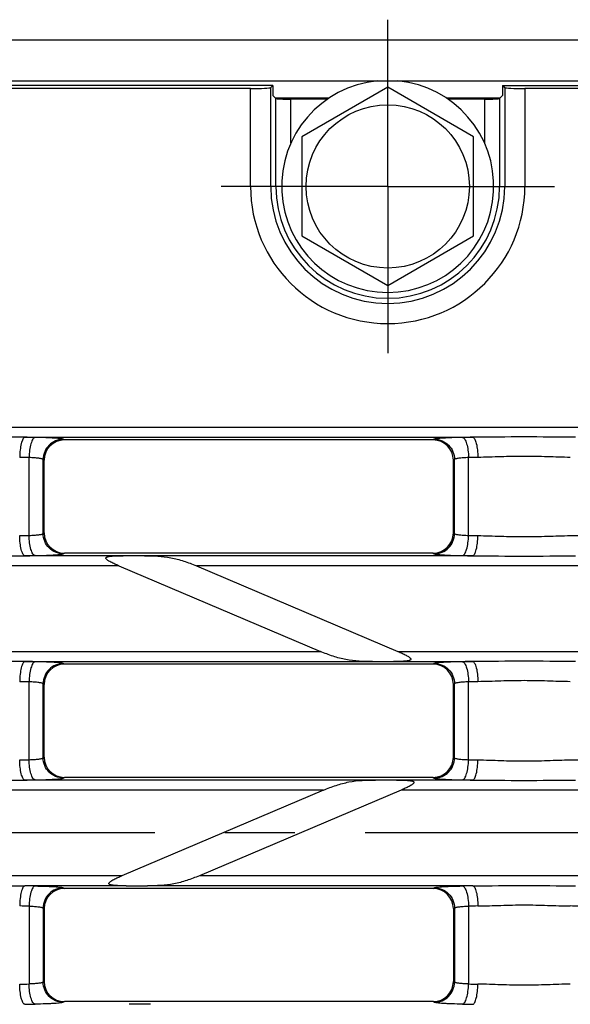
# Model space of a CAD drawing. Units: millimetres. Extents: x 0 to 1682, y 0 to 1188.
# Drawn here: x 210 to 265, y 546 to 644 of the extents above; entities that cross this region are included whole.
import ezdxf

# ---------------------------------------------------------------- set-up
doc = ezdxf.new("R2010")
doc.units = ezdxf.units.MM
doc.header["$LTSCALE"] = 92.51
doc.linetypes.add('CENTER', pattern=[0.6, 0.375, -0.075, 0.075, -0.075])
doc.layers.get('0').update_dxf_attribs({"linetype": 'CONTINUOUS'})
for name, color, linetype in [('BOLT', 7, 'CONTINUOUS'), ('DEFAULT_1', 7, 'CENTER'), ('SOLID_BORT', 7, 'CONTINUOUS'), ('SURFACES', 7, 'CONTINUOUS')]:
    doc.layers.add(name, color=color, linetype=linetype)

msp = doc.modelspace()

# ---------------------------------------------------------------- linework, layer by layer
at = {"color": 7, "linetype": 'Continuous'}
for p, q in [((235.544, 637.13), (141.411, 637.13)), ((233.331, 636.816), (203.842, 636.816)), ((235.544, 637.13), (235.329, 636.915)), ((235.544, 637.13), (235.544, 636.13)), ((258.277, 637.13), (258.277, 636.13)), ((258.277, 637.13), (258.493, 636.915)), ((258.277, 637.13), (522.544, 637.13)), ((520.331, 636.816), (260.49, 636.816)), ((235.544, 636.13), (235.836, 635.838)), ((240.938, 635.763), (237.334, 635.763)), ((256.487, 635.763), (252.883, 635.763)), ((258.277, 636.13), (257.985, 635.838)), ((251.412, 602.03), (214.909, 602.03)), ((212.911, 592.824), (212.911, 600.036)), ((253.411, 592.824), (253.411, 600.036)), ((251.412, 590.83), (214.909, 590.83)), ((220.291, 589.567), (240.252, 581.093)), ((227.969, 589.567), (247.93, 581.093)), ((251.412, 579.83), (214.909, 579.83)), ((212.911, 570.624), (212.911, 577.836)), ((253.411, 570.624), (253.411, 577.836)), ((251.412, 568.63), (214.909, 568.63)), ((240.552, 567.367), (220.591, 558.893)), ((248.23, 567.367), (228.269, 558.893))]:
    msp.add_line(p, q, dxfattribs=at)
at = {"color": 9, "linetype": 'Continuous'}
for p, q in [((233.331, 627.13), (233.331, 636.816)), ((235.329, 627.13), (235.329, 636.915)), ((258.493, 636.915), (258.493, 627.13)), ((260.49, 636.816), (260.49, 627.13)), ((235.836, 627.13), (235.836, 635.838)), ((237.334, 631.433), (237.334, 635.763)), ((256.487, 635.763), (256.487, 631.433)), ((257.985, 635.838), (257.985, 627.13)), ((195.63, 603.293), (533.191, 603.293)), ((210.984, 602.295), (255.337, 602.295)), ((214.909, 602.03), (214.796, 602.098)), ((251.525, 602.098), (251.412, 602.03)), ((211.411, 592.578), (211.411, 600.282)), ((212.804, 592.76), (212.804, 600.1)), ((212.911, 600.036), (212.804, 600.1)), ((253.517, 600.1), (253.411, 600.036)), ((253.517, 592.76), (253.517, 600.1)), ((254.91, 592.578), (254.91, 600.282)), ((212.804, 592.76), (212.911, 592.824)), ((253.411, 592.824), (253.517, 592.76)), ((214.796, 590.762), (214.909, 590.83)), ((251.412, 590.83), (251.525, 590.762)), ((220.73, 590.565), (210.984, 590.565)), ((255.337, 590.565), (222.824, 590.565)), ((220.291, 589.567), (196.53, 589.567)), ((292.852, 589.567), (227.969, 589.567)), ((176.569, 581.093), (240.252, 581.093)), ((247.93, 581.093), (272.891, 581.093)), ((210.984, 580.095), (245.397, 580.095)), ((247.491, 580.095), (255.337, 580.095)), ((214.909, 579.83), (214.796, 579.898)), ((251.525, 579.898), (251.412, 579.83)), ((211.411, 570.378), (211.411, 578.082)), ((254.91, 570.378), (254.91, 578.082)), ((212.804, 570.56), (212.804, 577.9)), ((212.911, 577.836), (212.804, 577.9)), ((253.517, 577.9), (253.411, 577.836)), ((253.517, 570.56), (253.517, 577.9)), ((212.804, 570.56), (212.911, 570.624)), ((253.411, 570.624), (253.517, 570.56)), ((245.697, 568.365), (210.984, 568.365)), ((214.796, 568.562), (214.909, 568.63)), ((255.337, 568.365), (247.791, 568.365)), ((251.412, 568.63), (251.525, 568.562)), ((240.552, 567.367), (176.269, 567.367)), ((272.591, 567.367), (248.23, 567.367)), ((220.591, 558.893), (196.23, 558.893)), ((292.552, 558.893), (228.269, 558.893)), ((221.03, 557.895), (210.984, 557.895)), ((255.337, 557.895), (223.124, 557.895))]:
    msp.add_line(p, q, dxfattribs=at)
for centre, radius, start, end in [((246.911, 627.13), 13.579, 180, 360), ((246.911, 627.13), 11.582, 180, 360), ((246.911, 627.13), 11.074, 180, 360), ((206.332, 257.416), 344.911, 89.05648, 89.22714), ((259.989, 257.42), 344.907, 90.77286, 90.94352), ((206.29, 319.903), 280.425, 88.95359, 89.14285), ((260.031, 319.905), 280.424, 90.85715, 91.04641), ((206.29, 872.957), 280.425, 270.85715, 271.04641), ((260.031, 872.955), 280.424, 268.95359, 269.14285), ((260.79, 872.957), 280.425, 270.85715, 271.04641), ((206.332, 935.444), 344.911, 270.77286, 270.94352), ((259.989, 935.44), 344.907, 269.05648, 269.22714), ((206.332, 235.216), 344.911, 89.05648, 89.22714), ((259.989, 235.22), 344.907, 90.77286, 90.94352), ((206.29, 297.703), 280.425, 88.95359, 89.14285), ((260.031, 297.705), 280.424, 90.85715, 91.04641), ((206.29, 850.757), 280.425, 270.85715, 271.04641), ((260.031, 850.755), 280.424, 268.95359, 269.14285), ((260.79, 850.757), 280.425, 270.85715, 271.04641), ((206.332, 913.244), 344.911, 270.77286, 270.94352), ((259.989, 913.24), 344.907, 269.05648, 269.22714)]:
    msp.add_arc(centre, radius, start, end, dxfattribs=at)
at = {"color": 7, "linetype": 'Continuous'}
for centre, major_axis, ratio, start_param, end_param in [((233.331, 636.92), (2, 0), 0.052408, -1.570796, -0.05236), ((260.49, 636.92), (2, 0), 0.052408, -3.089233, -1.570796), ((237.334, 635.842), (1.5, 0), 0.052408, -3.089233, -1.570796), ((256.487, 635.842), (1.5, 0), 0.052408, -1.570796, -0.05236), ((214.918, 600.027), (-1.725, 1.033), 0.99484, -1.028812, 0.537423), ((251.403, 600.027), (-1.725, -1.033), 0.99484, 2.604169, 4.170404), ((214.918, 592.833), (1.725, 1.033), 0.99484, 2.604169, 4.170404), ((251.403, 592.833), (1.725, -1.033), 0.99484, -1.028812, 0.537423), ((221.971, 590.483), (4.164, -0.004), 0.02043, 1.364536, 1.873505), ((246.25, 580.177), (4.164, -0.004), 0.02043, -1.777056, -1.268088), ((214.918, 577.827), (-1.725, 1.033), 0.99484, -1.028812, 0.537423), ((251.403, 577.827), (-1.725, -1.033), 0.99484, 2.604169, 4.170404), ((214.918, 570.633), (1.725, 1.033), 0.99484, 2.604169, 4.170404), ((251.403, 570.633), (1.725, -1.033), 0.99484, -1.028812, 0.537423), ((246.55, 568.283), (4.164, 0.004), 0.02043, 1.268088, 1.777056), ((222.271, 557.977), (4.164, 0.004), 0.02043, -1.873505, -1.364536), ((222.571, 546.083), (4.164, -0.004), 0.02043, 1.364536, 1.873505)]:
    msp.add_ellipse(centre, major_axis=major_axis, ratio=ratio, start_param=start_param, end_param=end_param, dxfattribs=at)
at = {"color": 9, "linetype": 'Continuous'}
for points, knots in [([(210.984, 602.295), (209.293, 602.302), (205.911, 602.357), (202.528, 602.302), (200.837, 602.295)], [0, 0, 0, 0, 0.5, 1, 1, 1, 1]), ([(210.984, 602.295), (210.948, 602.288), (210.872, 602.234), (210.786, 602.101), (210.704, 601.91), (210.601, 601.552), (210.515, 601.008), (210.488, 600.545), (210.485, 600.298)], [0, 0, 0, 0, 0.051522, 0.12443, 0.222627, 0.345188, 0.649522, 1, 1, 1, 1]), ([(212.011, 602.279), (211.917, 602.264), (211.788, 602.121), (211.676, 601.898), (211.551, 601.539), (211.448, 600.995), (211.415, 600.53), (211.411, 600.282)], [0, 0, 0, 0, 0.132541, 0.232358, 0.354847, 0.655562, 1, 1, 1, 1]), ([(214.796, 602.098), (214.768, 602.115), (214.674, 602.135), (214.498, 602.163), (214.239, 602.189), (213.908, 602.213), (213.509, 602.235), (212.87, 602.261), (212.364, 602.274), (212.011, 602.279)], [0, 0, 0, 0, 0.03544, 0.100168, 0.193327, 0.313079, 0.456922, 0.621775, 1, 1, 1, 1]), ([(214.796, 602.098), (214.537, 602.097), (214.015, 601.991), (213.354, 601.545), (212.91, 600.883), (212.805, 600.36), (212.804, 600.1)], [0, 0, 0, 0, 0.249573, 0.499603, 0.749866, 1, 1, 1, 1]), ([(254.31, 602.279), (253.958, 602.274), (253.451, 602.261), (252.812, 602.235), (252.413, 602.213), (252.082, 602.189), (251.823, 602.163), (251.647, 602.135), (251.553, 602.115), (251.525, 602.098)], [0, 0, 0, 0, 0.378228, 0.543081, 0.686924, 0.806675, 0.899833, 0.96456, 1, 1, 1, 1]), ([(251.525, 602.098), (251.784, 602.097), (252.307, 601.991), (252.967, 601.545), (253.411, 600.883), (253.516, 600.36), (253.517, 600.1)], [0, 0, 0, 0, 0.249573, 0.499603, 0.749866, 1, 1, 1, 1]), ([(254.31, 602.279), (254.404, 602.264), (254.533, 602.121), (254.645, 601.898), (254.771, 601.539), (254.873, 600.995), (254.906, 600.53), (254.91, 600.282)], [0, 0, 0, 0, 0.13254, 0.232357, 0.354845, 0.655561, 1, 1, 1, 1]), ([(265.484, 602.295), (263.793, 602.302), (260.411, 602.357), (257.028, 602.302), (255.337, 602.295)], [0, 0, 0, 0, 0.5, 1, 1, 1, 1]), ([(255.337, 602.295), (255.373, 602.288), (255.45, 602.234), (255.536, 602.101), (255.617, 601.91), (255.72, 601.552), (255.806, 601.008), (255.833, 600.545), (255.836, 600.298)], [0, 0, 0, 0, 0.051522, 0.12443, 0.222627, 0.345188, 0.649522, 1, 1, 1, 1]), ([(264.985, 600.298), (264.229, 600.309), (262.704, 600.37), (260.411, 600.418), (258.117, 600.37), (256.593, 600.309), (255.836, 600.298)], [0, 0, 0, 0, 0.248004, 0.5, 0.751995, 1, 1, 1, 1]), ([(212.804, 600.1), (212.792, 600.115), (212.745, 600.138), (212.656, 600.165), (212.526, 600.191), (212.285, 600.227), (211.908, 600.261), (211.588, 600.276), (211.411, 600.282)], [0, 0, 0, 0, 0.039617, 0.105957, 0.199454, 0.318747, 0.62507, 1, 1, 1, 1]), ([(254.91, 600.282), (254.733, 600.276), (254.413, 600.261), (254.037, 600.227), (253.795, 600.191), (253.665, 600.165), (253.576, 600.138), (253.529, 600.115), (253.517, 600.1)], [0, 0, 0, 0, 0.374933, 0.681256, 0.800548, 0.894045, 0.960384, 1, 1, 1, 1]), ([(211.411, 592.578), (211.588, 592.584), (211.908, 592.599), (212.285, 592.633), (212.526, 592.669), (212.656, 592.695), (212.745, 592.722), (212.792, 592.745), (212.804, 592.76)], [0, 0, 0, 0, 0.37493, 0.681253, 0.800546, 0.894043, 0.960383, 1, 1, 1, 1]), ([(214.796, 590.762), (214.537, 590.764), (214.015, 590.87), (213.354, 591.315), (212.91, 591.977), (212.805, 592.5), (212.804, 592.76)], [0, 0, 0, 0, 0.249573, 0.499603, 0.749866, 1, 1, 1, 1]), ([(251.525, 590.762), (251.784, 590.764), (252.307, 590.87), (252.967, 591.315), (253.411, 591.977), (253.516, 592.5), (253.517, 592.76)], [0, 0, 0, 0, 0.249573, 0.499603, 0.749866, 1, 1, 1, 1]), ([(253.517, 592.76), (253.529, 592.745), (253.576, 592.722), (253.665, 592.695), (253.795, 592.669), (254.037, 592.633), (254.413, 592.599), (254.733, 592.584), (254.91, 592.578)], [0, 0, 0, 0, 0.039616, 0.105955, 0.199452, 0.318744, 0.625067, 1, 1, 1, 1]), ([(210.984, 590.565), (210.948, 590.572), (210.872, 590.626), (210.786, 590.759), (210.704, 590.951), (210.601, 591.308), (210.515, 591.852), (210.488, 592.315), (210.485, 592.563)], [0, 0, 0, 0, 0.051522, 0.12443, 0.222627, 0.345188, 0.649522, 1, 1, 1, 1]), ([(212.011, 590.581), (211.917, 590.596), (211.788, 590.739), (211.676, 590.962), (211.551, 591.321), (211.448, 591.865), (211.415, 592.33), (211.411, 592.578)], [0, 0, 0, 0, 0.132539, 0.232356, 0.354845, 0.655561, 1, 1, 1, 1]), ([(254.31, 590.581), (254.404, 590.596), (254.533, 590.739), (254.645, 590.962), (254.771, 591.321), (254.873, 591.865), (254.906, 592.33), (254.91, 592.578)], [0, 0, 0, 0, 0.132541, 0.232358, 0.354847, 0.655562, 1, 1, 1, 1]), ([(255.337, 590.565), (255.373, 590.572), (255.45, 590.626), (255.536, 590.759), (255.617, 590.951), (255.72, 591.308), (255.806, 591.852), (255.833, 592.315), (255.836, 592.563)], [0, 0, 0, 0, 0.051522, 0.12443, 0.222627, 0.345188, 0.649522, 1, 1, 1, 1]), ([(255.836, 592.563), (256.593, 592.551), (258.117, 592.49), (260.411, 592.442), (262.704, 592.49), (264.229, 592.551), (264.985, 592.563)], [0, 0, 0, 0, 0.248005, 0.5, 0.751996, 1, 1, 1, 1]), ([(212.011, 590.581), (212.364, 590.586), (212.87, 590.599), (213.509, 590.625), (213.908, 590.647), (214.239, 590.671), (214.498, 590.697), (214.674, 590.725), (214.768, 590.745), (214.796, 590.762)], [0, 0, 0, 0, 0.378225, 0.543078, 0.686921, 0.806673, 0.899832, 0.96456, 1, 1, 1, 1]), ([(251.525, 590.762), (251.553, 590.745), (251.647, 590.725), (251.823, 590.697), (252.082, 590.671), (252.413, 590.647), (252.812, 590.625), (253.451, 590.599), (253.958, 590.586), (254.31, 590.581)], [0, 0, 0, 0, 0.03544, 0.100167, 0.193325, 0.313076, 0.456919, 0.621772, 1, 1, 1, 1]), ([(200.837, 590.565), (202.528, 590.558), (205.911, 590.503), (209.293, 590.558), (210.984, 590.565)], [0, 0, 0, 0, 0.5, 1, 1, 1, 1]), ([(255.337, 590.565), (257.028, 590.558), (260.411, 590.503), (263.793, 590.558), (265.484, 590.565)], [0, 0, 0, 0, 0.5, 1, 1, 1, 1]), ([(210.984, 580.095), (209.293, 580.102), (205.911, 580.157), (202.528, 580.102), (200.837, 580.095)], [0, 0, 0, 0, 0.5, 1, 1, 1, 1]), ([(210.984, 580.095), (210.948, 580.088), (210.872, 580.034), (210.786, 579.901), (210.704, 579.71), (210.601, 579.352), (210.515, 578.808), (210.488, 578.345), (210.485, 578.098)], [0, 0, 0, 0, 0.051522, 0.12443, 0.222627, 0.345188, 0.649522, 1, 1, 1, 1]), ([(212.011, 580.079), (211.917, 580.064), (211.788, 579.921), (211.676, 579.698), (211.551, 579.339), (211.448, 578.795), (211.415, 578.33), (211.411, 578.082)], [0, 0, 0, 0, 0.132541, 0.232358, 0.354847, 0.655562, 1, 1, 1, 1]), ([(214.796, 579.898), (214.768, 579.915), (214.674, 579.935), (214.498, 579.963), (214.239, 579.989), (213.908, 580.013), (213.509, 580.035), (212.87, 580.061), (212.364, 580.074), (212.011, 580.079)], [0, 0, 0, 0, 0.03544, 0.100168, 0.193327, 0.313079, 0.456922, 0.621775, 1, 1, 1, 1]), ([(254.31, 580.079), (253.958, 580.074), (253.451, 580.061), (252.812, 580.035), (252.413, 580.013), (252.082, 579.989), (251.823, 579.963), (251.647, 579.935), (251.553, 579.915), (251.525, 579.898)], [0, 0, 0, 0, 0.378228, 0.543081, 0.686924, 0.806675, 0.899833, 0.96456, 1, 1, 1, 1]), ([(254.31, 580.079), (254.404, 580.064), (254.533, 579.921), (254.645, 579.698), (254.771, 579.339), (254.873, 578.795), (254.906, 578.33), (254.91, 578.082)], [0, 0, 0, 0, 0.13254, 0.232357, 0.354845, 0.655561, 1, 1, 1, 1]), ([(265.484, 580.095), (263.793, 580.102), (260.411, 580.157), (257.028, 580.102), (255.337, 580.095)], [0, 0, 0, 0, 0.5, 1, 1, 1, 1]), ([(255.337, 580.095), (255.373, 580.088), (255.45, 580.034), (255.536, 579.901), (255.617, 579.71), (255.72, 579.352), (255.806, 578.808), (255.833, 578.345), (255.836, 578.098)], [0, 0, 0, 0, 0.051522, 0.12443, 0.222627, 0.345188, 0.649522, 1, 1, 1, 1]), ([(214.796, 579.898), (214.537, 579.897), (214.015, 579.791), (213.354, 579.345), (212.91, 578.683), (212.805, 578.16), (212.804, 577.9)], [0, 0, 0, 0, 0.249573, 0.499603, 0.749866, 1, 1, 1, 1]), ([(251.525, 579.898), (251.784, 579.897), (252.307, 579.791), (252.967, 579.345), (253.411, 578.683), (253.516, 578.16), (253.517, 577.9)], [0, 0, 0, 0, 0.249573, 0.499603, 0.749866, 1, 1, 1, 1]), ([(212.804, 577.9), (212.792, 577.915), (212.745, 577.938), (212.656, 577.965), (212.526, 577.991), (212.285, 578.027), (211.908, 578.061), (211.588, 578.076), (211.411, 578.082)], [0, 0, 0, 0, 0.039617, 0.105957, 0.199454, 0.318747, 0.62507, 1, 1, 1, 1]), ([(254.91, 578.082), (254.733, 578.076), (254.413, 578.061), (254.037, 578.027), (253.795, 577.991), (253.665, 577.965), (253.576, 577.938), (253.529, 577.915), (253.517, 577.9)], [0, 0, 0, 0, 0.374933, 0.681256, 0.800548, 0.894045, 0.960384, 1, 1, 1, 1]), ([(264.985, 578.098), (264.229, 578.109), (262.704, 578.17), (260.411, 578.218), (258.117, 578.17), (256.593, 578.109), (255.836, 578.098)], [0, 0, 0, 0, 0.248004, 0.5, 0.751995, 1, 1, 1, 1]), ([(210.984, 568.365), (210.948, 568.372), (210.872, 568.426), (210.786, 568.559), (210.704, 568.751), (210.601, 569.108), (210.515, 569.652), (210.488, 570.115), (210.485, 570.363)], [0, 0, 0, 0, 0.051522, 0.12443, 0.222627, 0.345188, 0.649522, 1, 1, 1, 1]), ([(211.411, 570.378), (211.588, 570.384), (211.908, 570.399), (212.285, 570.433), (212.526, 570.469), (212.656, 570.495), (212.745, 570.522), (212.792, 570.545), (212.804, 570.56)], [0, 0, 0, 0, 0.37493, 0.681253, 0.800546, 0.894043, 0.960383, 1, 1, 1, 1]), ([(212.011, 568.381), (211.917, 568.396), (211.788, 568.539), (211.676, 568.762), (211.551, 569.121), (211.448, 569.665), (211.415, 570.13), (211.411, 570.378)], [0, 0, 0, 0, 0.132539, 0.232356, 0.354845, 0.655561, 1, 1, 1, 1]), ([(214.796, 568.562), (214.537, 568.564), (214.015, 568.67), (213.354, 569.115), (212.91, 569.777), (212.805, 570.3), (212.804, 570.56)], [0, 0, 0, 0, 0.249573, 0.499603, 0.749866, 1, 1, 1, 1]), ([(251.525, 568.562), (251.784, 568.564), (252.307, 568.67), (252.967, 569.115), (253.411, 569.777), (253.516, 570.3), (253.517, 570.56)], [0, 0, 0, 0, 0.249573, 0.499603, 0.749866, 1, 1, 1, 1]), ([(253.517, 570.56), (253.529, 570.545), (253.576, 570.522), (253.665, 570.495), (253.795, 570.469), (254.037, 570.433), (254.413, 570.399), (254.733, 570.384), (254.91, 570.378)], [0, 0, 0, 0, 0.039616, 0.105955, 0.199452, 0.318744, 0.625067, 1, 1, 1, 1]), ([(254.31, 568.381), (254.404, 568.396), (254.533, 568.539), (254.645, 568.762), (254.771, 569.121), (254.873, 569.665), (254.906, 570.13), (254.91, 570.378)], [0, 0, 0, 0, 0.132541, 0.232358, 0.354847, 0.655562, 1, 1, 1, 1]), ([(255.337, 568.365), (255.373, 568.372), (255.45, 568.426), (255.536, 568.559), (255.617, 568.751), (255.72, 569.108), (255.806, 569.652), (255.833, 570.115), (255.836, 570.363)], [0, 0, 0, 0, 0.051522, 0.12443, 0.222627, 0.345188, 0.649522, 1, 1, 1, 1]), ([(255.836, 570.363), (256.593, 570.351), (258.117, 570.29), (260.411, 570.242), (262.704, 570.29), (264.229, 570.351), (264.985, 570.363)], [0, 0, 0, 0, 0.248005, 0.5, 0.751996, 1, 1, 1, 1]), ([(200.837, 568.365), (202.528, 568.358), (205.911, 568.303), (209.293, 568.358), (210.984, 568.365)], [0, 0, 0, 0, 0.5, 1, 1, 1, 1]), ([(212.011, 568.381), (212.364, 568.386), (212.87, 568.399), (213.509, 568.425), (213.908, 568.447), (214.239, 568.471), (214.498, 568.497), (214.674, 568.525), (214.768, 568.545), (214.796, 568.562)], [0, 0, 0, 0, 0.378225, 0.543078, 0.686921, 0.806673, 0.899832, 0.96456, 1, 1, 1, 1]), ([(251.525, 568.562), (251.553, 568.545), (251.647, 568.525), (251.823, 568.497), (252.082, 568.471), (252.413, 568.447), (252.812, 568.425), (253.451, 568.399), (253.958, 568.386), (254.31, 568.381)], [0, 0, 0, 0, 0.03544, 0.100167, 0.193325, 0.313076, 0.456919, 0.621772, 1, 1, 1, 1]), ([(255.337, 568.365), (257.028, 568.358), (260.411, 568.303), (263.793, 568.358), (265.484, 568.365)], [0, 0, 0, 0, 0.5, 1, 1, 1, 1])]:
    msp.add_open_spline(points, degree=3, knots=knots, dxfattribs=at)
at = {"color": 7, "linetype": 'Continuous'}
for points, knots in [([(220.291, 589.567), (220.156, 589.624), (219.955, 589.712), (219.691, 589.838), (219.498, 589.936), (219.341, 590.024), (219.223, 590.099), (219.141, 590.158), (219.07, 590.222), (219.015, 590.287), (219.007, 590.373), (219.071, 590.428), (219.15, 590.461), (219.242, 590.485), (219.339, 590.503), (219.475, 590.522), (219.65, 590.537), (219.934, 590.553), (220.295, 590.562), (220.585, 590.564), (220.73, 590.565)], [0, 0, 0, 0, 0.13321, 0.199541, 0.265409, 0.330327, 0.362101, 0.393, 0.42227, 0.448245, 0.469475, 0.491971, 0.518541, 0.547485, 0.577733, 0.60877, 0.672242, 0.736829, 0.867773, 1, 1, 1, 1]), ([(222.824, 590.565), (223.267, 590.563), (224.144, 590.552), (225.455, 590.404), (226.731, 590.057), (227.558, 589.741), (227.969, 589.567)], [0, 0, 0, 0, 0.251159, 0.498117, 0.746639, 1, 1, 1, 1]), ([(245.397, 580.095), (244.955, 580.097), (244.077, 580.108), (242.766, 580.256), (241.49, 580.603), (240.663, 580.919), (240.252, 581.093)], [0, 0, 0, 0, 0.251159, 0.498117, 0.746639, 1, 1, 1, 1]), ([(247.93, 581.093), (248.065, 581.036), (248.266, 580.948), (248.53, 580.822), (248.724, 580.724), (248.88, 580.636), (248.998, 580.561), (249.081, 580.502), (249.151, 580.438), (249.206, 580.373), (249.214, 580.287), (249.15, 580.232), (249.071, 580.199), (248.98, 580.175), (248.882, 580.157), (248.746, 580.138), (248.572, 580.123), (248.287, 580.107), (247.926, 580.098), (247.637, 580.096), (247.491, 580.095)], [0, 0, 0, 0, 0.13321, 0.199541, 0.265409, 0.330327, 0.362101, 0.393, 0.42227, 0.448245, 0.469475, 0.49197, 0.518541, 0.547485, 0.577734, 0.60877, 0.672242, 0.736829, 0.867773, 1, 1, 1, 1]), ([(240.552, 567.367), (240.963, 567.541), (241.79, 567.857), (243.066, 568.204), (244.377, 568.352), (245.255, 568.363), (245.697, 568.365)], [0, 0, 0, 0, 0.253369, 0.501892, 0.748848, 1, 1, 1, 1]), ([(247.791, 568.365), (247.937, 568.364), (248.226, 568.362), (248.587, 568.353), (248.871, 568.337), (249.046, 568.322), (249.182, 568.303), (249.28, 568.285), (249.371, 568.261), (249.45, 568.228), (249.514, 568.173), (249.506, 568.087), (249.451, 568.022), (249.381, 567.958), (249.298, 567.899), (249.18, 567.824), (249.024, 567.736), (248.83, 567.638), (248.566, 567.512), (248.365, 567.424), (248.23, 567.367)], [0, 0, 0, 0, 0.132227, 0.263172, 0.327759, 0.391231, 0.422267, 0.452515, 0.48146, 0.508031, 0.530525, 0.551755, 0.57773, 0.607, 0.637899, 0.669673, 0.734591, 0.800458, 0.86679, 1, 1, 1, 1]), ([(221.03, 557.895), (220.885, 557.896), (220.595, 557.898), (220.234, 557.907), (219.95, 557.923), (219.775, 557.938), (219.639, 557.957), (219.542, 557.975), (219.45, 557.999), (219.371, 558.032), (219.307, 558.087), (219.315, 558.173), (219.37, 558.238), (219.441, 558.302), (219.523, 558.361), (219.641, 558.436), (219.798, 558.524), (219.991, 558.622), (220.255, 558.748), (220.456, 558.836), (220.591, 558.893)], [0, 0, 0, 0, 0.132227, 0.263172, 0.327759, 0.391231, 0.422267, 0.452516, 0.481459, 0.50803, 0.530525, 0.551755, 0.57773, 0.607, 0.637899, 0.669673, 0.734591, 0.800459, 0.86679, 1, 1, 1, 1]), ([(228.269, 558.893), (227.858, 558.719), (227.031, 558.403), (225.755, 558.056), (224.444, 557.908), (223.567, 557.897), (223.124, 557.895)], [0, 0, 0, 0, 0.253361, 0.501883, 0.748841, 1, 1, 1, 1])]:
    msp.add_open_spline(points, degree=3, knots=knots, dxfattribs=at)
at = {"layer": 'BOLT', "color": 7, "linetype": 'Continuous'}
for p, q in [((246.911, 636.945), (238.411, 632.038)), ((255.411, 632.038), (246.911, 636.945)), ((238.411, 632.038), (238.411, 622.223)), ((255.411, 622.223), (255.411, 632.038)), ((238.411, 622.223), (246.911, 617.315)), ((246.911, 617.315), (255.411, 622.223))]:
    msp.add_line(p, q, dxfattribs=at)
msp.add_circle((246.911, 627.13), 8.083, dxfattribs=at)
msp.add_arc((246.911, 627.13), 10.5, 95.56669, 84.43331, dxfattribs=at)
at = {"layer": 'DEFAULT_1', "color": 2, "linetype": 'CENTER'}
for p, q in [((246.911, 627.13), (246.911, 643.63)), ((246.911, 627.13), (230.411, 627.13)), ((246.911, 627.13), (246.911, 610.63)), ((246.911, 627.13), (263.411, 627.13)), ((1167.452, 563.13), (120.859, 563.13))]:
    msp.add_line(p, q, dxfattribs=at)
at = {"layer": 'SOLID_BORT', "color": 3, "linetype": 'Continuous'}
for p, q in [((141.411, 641.63), (1139.411, 641.63)), ((141.411, 637.58), (1139.411, 637.58))]:
    msp.add_line(p, q, dxfattribs=at)
at = {"layer": 'SOLID_BORT', "color": 9, "linetype": 'Continuous'}
for p, q in [((235.794, 635.88), (241.111, 635.88)), ((252.71, 635.88), (258.027, 635.88))]:
    msp.add_line(p, q, dxfattribs=at)
at = {"layer": 'SURFACES', "color": 9, "linetype": 'Continuous'}
for p, q in [((214.796, 557.698), (214.909, 557.63)), ((251.412, 557.63), (251.525, 557.698)), ((211.411, 555.882), (211.411, 548.178)), ((212.804, 555.7), (212.804, 548.36)), ((212.804, 555.7), (212.911, 555.636)), ((253.411, 555.636), (253.517, 555.7)), ((253.517, 555.7), (253.517, 548.36)), ((254.91, 555.882), (254.91, 548.178)), ((212.911, 548.424), (212.804, 548.36)), ((253.517, 548.36), (253.411, 548.424)), ((214.909, 546.43), (214.796, 546.362)), ((251.525, 546.362), (251.412, 546.43))]:
    msp.add_line(p, q, dxfattribs=at)
at = {"layer": 'SURFACES', "color": 7, "linetype": 'Continuous'}
for p, q in [((251.412, 557.63), (214.909, 557.63)), ((212.911, 555.636), (212.911, 548.424)), ((253.411, 555.636), (253.411, 548.424)), ((251.412, 546.43), (214.909, 546.43))]:
    msp.add_line(p, q, dxfattribs=at)
at = {"layer": 'SURFACES', "color": 9, "linetype": 'Continuous'}
for centre, radius, start, end in [((206.332, 213.016), 344.911, 89.05648, 89.22714), ((259.989, 213.02), 344.907, 90.77286, 90.94352), ((206.29, 275.503), 280.425, 88.95359, 89.14285), ((260.031, 275.505), 280.424, 90.85715, 91.04641), ((260.79, 275.503), 280.425, 88.95359, 89.14285), ((206.29, 828.557), 280.425, 270.85715, 271.04641), ((260.031, 828.555), 280.424, 268.95359, 269.14285), ((206.332, 891.044), 344.911, 270.77286, 270.94352), ((259.989, 891.04), 344.907, 269.05648, 269.22714)]:
    msp.add_arc(centre, radius, start, end, dxfattribs=at)
at = {"layer": 'SURFACES', "color": 7, "linetype": 'Continuous'}
for centre, major_axis, start_param, end_param in [((214.918, 555.627), (1.725, -1.033), 2.112781, 3.679016), ((251.403, 555.627), (1.725, 1.033), -0.537423, 1.028812), ((214.918, 548.433), (1.725, 1.033), 2.604169, 4.170404), ((251.403, 548.433), (1.725, -1.033), -1.028812, 0.537423)]:
    msp.add_ellipse(centre, major_axis=major_axis, ratio=0.99484, start_param=start_param, end_param=end_param, dxfattribs=at)
at = {"layer": 'SURFACES', "color": 9, "linetype": 'Continuous'}
for points, knots in [([(200.837, 557.895), (202.528, 557.902), (205.911, 557.957), (209.293, 557.902), (210.984, 557.895)], [0, 0, 0, 0, 0.5, 1, 1, 1, 1]), ([(210.984, 557.895), (210.948, 557.888), (210.872, 557.834), (210.786, 557.701), (210.704, 557.51), (210.601, 557.152), (210.515, 556.608), (210.488, 556.145), (210.485, 555.898)], [0, 0, 0, 0, 0.051522, 0.12443, 0.222627, 0.345188, 0.649522, 1, 1, 1, 1]), ([(212.011, 557.879), (211.917, 557.864), (211.788, 557.721), (211.676, 557.498), (211.551, 557.139), (211.448, 556.595), (211.415, 556.13), (211.411, 555.882)], [0, 0, 0, 0, 0.132539, 0.232356, 0.354845, 0.655561, 1, 1, 1, 1]), ([(212.011, 557.879), (212.364, 557.874), (212.87, 557.861), (213.509, 557.835), (213.908, 557.813), (214.239, 557.789), (214.498, 557.763), (214.674, 557.735), (214.768, 557.715), (214.796, 557.698)], [0, 0, 0, 0, 0.378225, 0.543078, 0.686921, 0.806673, 0.899832, 0.96456, 1, 1, 1, 1]), ([(214.796, 557.698), (214.537, 557.697), (214.015, 557.591), (213.354, 557.145), (212.91, 556.483), (212.805, 555.96), (212.804, 555.7)], [0, 0, 0, 0, 0.249573, 0.499603, 0.749866, 1, 1, 1, 1]), ([(251.525, 557.698), (251.553, 557.715), (251.647, 557.735), (251.823, 557.763), (252.082, 557.789), (252.413, 557.813), (252.812, 557.835), (253.451, 557.861), (253.958, 557.874), (254.31, 557.879)], [0, 0, 0, 0, 0.03544, 0.100167, 0.193325, 0.313076, 0.456919, 0.621772, 1, 1, 1, 1]), ([(251.525, 557.698), (251.784, 557.697), (252.307, 557.591), (252.967, 557.145), (253.411, 556.483), (253.516, 555.96), (253.517, 555.7)], [0, 0, 0, 0, 0.249573, 0.499603, 0.749866, 1, 1, 1, 1]), ([(254.31, 557.879), (254.404, 557.864), (254.533, 557.721), (254.645, 557.498), (254.771, 557.139), (254.873, 556.595), (254.906, 556.13), (254.91, 555.882)], [0, 0, 0, 0, 0.132541, 0.232358, 0.354847, 0.655562, 1, 1, 1, 1]), ([(255.337, 557.895), (257.028, 557.902), (260.411, 557.957), (263.793, 557.902), (265.484, 557.895)], [0, 0, 0, 0, 0.5, 1, 1, 1, 1]), ([(255.337, 557.895), (255.373, 557.888), (255.45, 557.834), (255.536, 557.701), (255.617, 557.51), (255.72, 557.152), (255.806, 556.608), (255.833, 556.145), (255.836, 555.898)], [0, 0, 0, 0, 0.051522, 0.12443, 0.222627, 0.345188, 0.649522, 1, 1, 1, 1]), ([(211.411, 555.882), (211.588, 555.876), (211.908, 555.861), (212.285, 555.827), (212.526, 555.791), (212.656, 555.765), (212.745, 555.738), (212.792, 555.715), (212.804, 555.7)], [0, 0, 0, 0, 0.37493, 0.681253, 0.800546, 0.894043, 0.960383, 1, 1, 1, 1]), ([(253.517, 555.7), (253.529, 555.715), (253.576, 555.738), (253.665, 555.765), (253.795, 555.791), (254.037, 555.827), (254.413, 555.861), (254.733, 555.876), (254.91, 555.882)], [0, 0, 0, 0, 0.039616, 0.105955, 0.199452, 0.318744, 0.625067, 1, 1, 1, 1]), ([(255.836, 555.898), (256.593, 555.909), (258.117, 555.97), (260.411, 556.018), (262.704, 555.97), (264.229, 555.909), (264.985, 555.898)], [0, 0, 0, 0, 0.248005, 0.5, 0.751996, 1, 1, 1, 1]), ([(210.984, 546.165), (210.948, 546.172), (210.872, 546.226), (210.786, 546.359), (210.704, 546.551), (210.601, 546.908), (210.515, 547.452), (210.488, 547.915), (210.485, 548.163)], [0, 0, 0, 0, 0.051522, 0.12443, 0.222627, 0.345188, 0.649522, 1, 1, 1, 1]), ([(212.804, 548.36), (212.792, 548.345), (212.745, 548.322), (212.656, 548.295), (212.526, 548.269), (212.285, 548.233), (211.908, 548.199), (211.588, 548.184), (211.411, 548.178)], [0, 0, 0, 0, 0.039617, 0.105957, 0.199454, 0.318747, 0.62507, 1, 1, 1, 1]), ([(212.011, 546.181), (211.917, 546.196), (211.788, 546.339), (211.676, 546.562), (211.551, 546.921), (211.448, 547.465), (211.415, 547.93), (211.411, 548.178)], [0, 0, 0, 0, 0.132541, 0.232358, 0.354847, 0.655562, 1, 1, 1, 1]), ([(214.796, 546.362), (214.537, 546.364), (214.015, 546.47), (213.354, 546.915), (212.91, 547.577), (212.805, 548.1), (212.804, 548.36)], [0, 0, 0, 0, 0.249573, 0.499603, 0.749866, 1, 1, 1, 1]), ([(251.525, 546.362), (251.784, 546.364), (252.307, 546.47), (252.967, 546.915), (253.411, 547.577), (253.516, 548.1), (253.517, 548.36)], [0, 0, 0, 0, 0.249573, 0.499603, 0.749866, 1, 1, 1, 1]), ([(254.91, 548.178), (254.733, 548.184), (254.413, 548.199), (254.037, 548.233), (253.795, 548.269), (253.665, 548.295), (253.576, 548.322), (253.529, 548.345), (253.517, 548.36)], [0, 0, 0, 0, 0.374933, 0.681256, 0.800548, 0.894045, 0.960384, 1, 1, 1, 1]), ([(254.31, 546.181), (254.404, 546.196), (254.533, 546.339), (254.645, 546.562), (254.771, 546.921), (254.873, 547.465), (254.906, 547.93), (254.91, 548.178)], [0, 0, 0, 0, 0.13254, 0.232357, 0.354845, 0.655561, 1, 1, 1, 1]), ([(255.337, 546.165), (255.373, 546.172), (255.45, 546.226), (255.536, 546.359), (255.617, 546.551), (255.72, 546.908), (255.806, 547.452), (255.833, 547.915), (255.836, 548.163)], [0, 0, 0, 0, 0.051522, 0.12443, 0.222627, 0.345188, 0.649522, 1, 1, 1, 1]), ([(264.985, 548.163), (264.229, 548.151), (262.704, 548.09), (260.411, 548.042), (258.117, 548.09), (256.593, 548.151), (255.836, 548.163)], [0, 0, 0, 0, 0.248004, 0.5, 0.751995, 1, 1, 1, 1]), ([(214.796, 546.362), (214.768, 546.345), (214.674, 546.325), (214.498, 546.297), (214.239, 546.271), (213.908, 546.247), (213.509, 546.225), (212.87, 546.199), (212.364, 546.186), (212.011, 546.181)], [0, 0, 0, 0, 0.03544, 0.100168, 0.193327, 0.313079, 0.456922, 0.621775, 1, 1, 1, 1]), ([(254.31, 546.181), (253.958, 546.186), (253.451, 546.199), (252.812, 546.225), (252.413, 546.247), (252.082, 546.271), (251.823, 546.297), (251.647, 546.325), (251.553, 546.345), (251.525, 546.362)], [0, 0, 0, 0, 0.378228, 0.543081, 0.686924, 0.806675, 0.899833, 0.96456, 1, 1, 1, 1])]:
    msp.add_open_spline(points, degree=3, knots=knots, dxfattribs=at)

doc.saveas('drawing.dxf')
